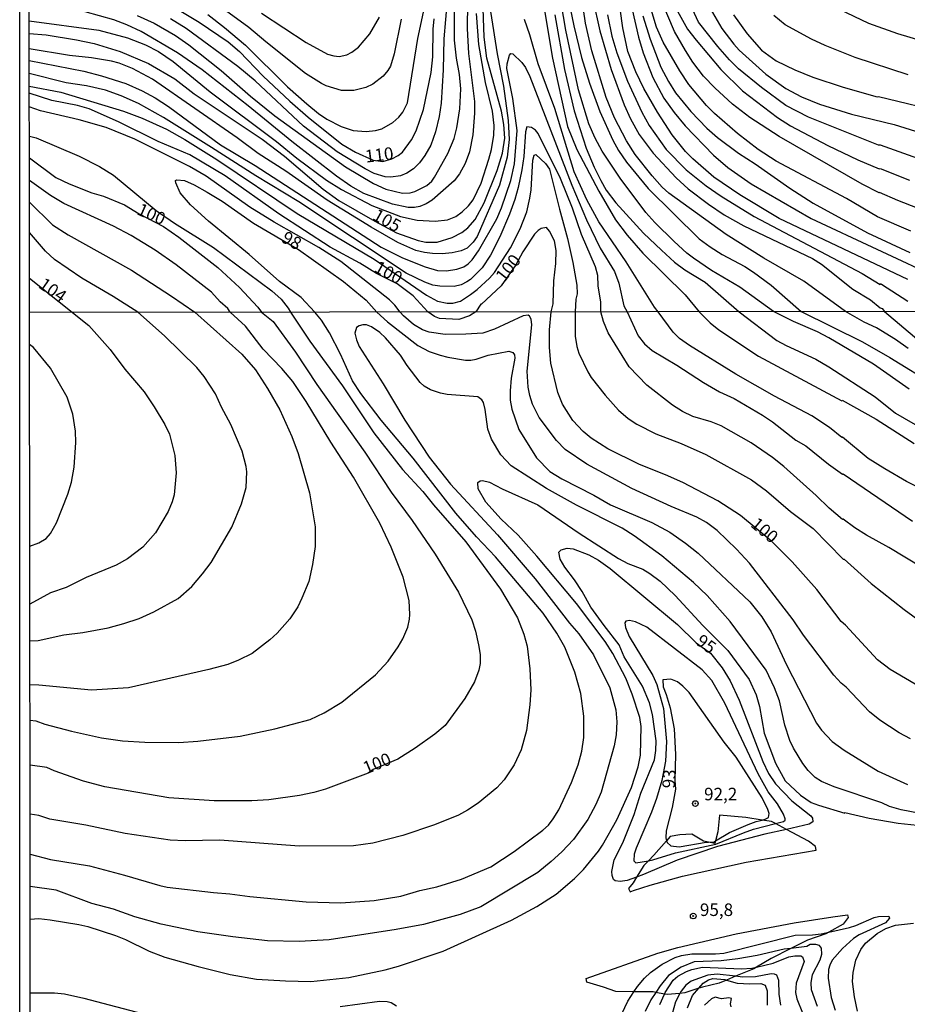
# Model space of a CAD drawing. Units: millimetres. Extents: x 187945 to 190359, y 1671518 to 1674296.
# Drawn here: x 187945 to 188122, y 1672488 to 1672685 of the extents above; entities that cross this region are included whole.
import ezdxf
from ezdxf.enums import TextEntityAlignment as Align

# ---------------------------------------------------------------- set-up
doc = ezdxf.new("R2010")
doc.units = ezdxf.units.MM
doc.header["$MEASUREMENT"] = 0
for name, color, linetype in [('IMAGEM', 7, 'Continuous'), ('V-ATERRO', 3, 'Continuous'), ('V-CURVA_DE_NIVEL', 4, 'Continuous'), ('V-CURVA_MESTRA', 1, 'Continuous'), ('V-PONTO_DE_APARELHO', 4, 'Continuous'), ('V-TEXTO_DE_ALTIMETRIA', 2, 'Continuous'), ('X-LIMITE_1000', 7, 'Continuous'), ('X-LIMITE_5000', 3, 'Continuous')]:
    doc.layers.add(name, color=color, linetype=linetype)
picture_1 = doc.add_image_def('image1.jpg', size_in_pixel=(4023, 4630))

# ---------------------------------------------------------------- blocks, each defined once
blk = doc.blocks.new('805')
at = {"color": 0, "linetype": 'ByBlock', "lineweight": -2}
for radius in [0.562, 0.0806]:
    blk.add_circle((0, 0), radius, dxfattribs=at)

msp = doc.modelspace()

# ---------------------------------------------------------------- linework, layer by layer
at = {"layer": 'V-ATERRO'}
for points in [[(188066.44, 1672510.47), (188067.08, 1672510.7), (188070.42, 1672511.8), (188076.9, 1672513.54), (188089.61, 1672516.34), (188103.57, 1672518.78), (188103.4, 1672519.48), (188102.05, 1672520.54), (188097.61, 1672522.9), (188095.42, 1672524.07), (188094.65, 1672524.48), (188092.78, 1672524.77), (188089.52, 1672525.29), (188084.3, 1672525.75), (188083.95, 1672522.41), (188083.47, 1672520.6), (188083.34, 1672520.12), (188082.09, 1672520.37), (188081.07, 1672520.58), (188078.73, 1672521.94), (188076.35, 1672521.81), (188074.45, 1672521.5), (188073.7, 1672520.64), (188071.18, 1672517.75), (188070.1, 1672516.66), (188069.16, 1672515.71), (188067.73, 1672513.4), (188067.01, 1672512.23), (188066.11, 1672511.1)], [(188109.85, 1672505.85), (188109.96, 1672505.34), (188108.98, 1672504), (188106.11, 1672502.41), (188105.47, 1672502.06), (188101.82, 1672500.77), (188098.54, 1672499.14), (188094.58, 1672497.16), (188091.68, 1672495.41), (188091.14, 1672495.09), (188087.48, 1672493.58), (188085.67, 1672492.83), (188084.23, 1672492.23), (188080.87, 1672491.42), (188080.14, 1672491.18), (188077.34, 1672490.25), (188076.37, 1672490.16), (188073.81, 1672489.92), (188073.27, 1672490.03), (188071.55, 1672490.37), (188071.01, 1672490.48), (188067.2, 1672490.5), (188063.58, 1672490.52), (188061.12, 1672491.44), (188057.77, 1672492.42), (188057.68, 1672493.14), (188071.96, 1672498.17), (188075.94, 1672499.31), (188087.62, 1672502.05), (188099.17, 1672504.26), (188106.87, 1672505.46)]]:
    msp.add_lwpolyline(points, close=True, dxfattribs=at)
at = {"layer": 'V-CURVA_DE_NIVEL'}
for points in [[(188121.85, 1672632.67), (188096.2, 1672644.87), (188088.36, 1672649.58), (188083.14, 1672653.12), (188078.95, 1672656.75), (188077.5, 1672658.24), (188074.84, 1672661.56), (188071.89, 1672666.07), (188069.14, 1672670.81), (188067.6, 1672674.14), (188066, 1672678.18), (188064.96, 1672682.95), (188062.78, 1672698.64)], [(188122.1, 1672610.78), (188115.01, 1672615.75), (188106.11, 1672621.07), (188103.82, 1672622.26), (188099.05, 1672624.3), (188095.03, 1672626.27), (188088.32, 1672631.13), (188082.69, 1672634.47), (188079.07, 1672636.96), (188077.74, 1672637.96), (188075.19, 1672640.28), (188071.37, 1672644.07), (188069.59, 1672646.06), (188064.45, 1672652.91), (188060.88, 1672658.33), (188059.47, 1672660.92), (188058.21, 1672663.77), (188056.12, 1672670.53), (188053.58, 1672682.44), (188051.4, 1672695.37)], [(188053.02, 1672693.97), (188055.18, 1672683.3), (188056.73, 1672677.03), (188058.3, 1672671.9), (188060.4, 1672666.2), (188062.99, 1672660.5), (188064.14, 1672658.42), (188065.74, 1672656.1), (188070.02, 1672650.86), (188080.19, 1672640.82), (188082.4, 1672639.2), (188084.8, 1672637.7), (188089.35, 1672635.27), (188091.06, 1672634.15), (188094.57, 1672631.54), (188100.54, 1672626.28), (188112.84, 1672620.23), (188118.29, 1672617.1), (188127.39, 1672611.5)], [(188065.58, 1672692.2), (188068.08, 1672681.06), (188069.04, 1672677.95), (188070.95, 1672673.02), (188073.17, 1672668.89), (188075.22, 1672666.04), (188077.45, 1672663.37), (188083.1, 1672657.49), (188085.95, 1672655.07), (188090.6, 1672651.79), (188102.57, 1672644.87), (188128.78, 1672632.61)], [(188121.94, 1672618.93), (188119.39, 1672620.71), (188115.58, 1672623.02), (188113.16, 1672624.15), (188109.42, 1672626.29), (188101.13, 1672632.38), (188093.13, 1672636.96), (188085.6, 1672641.7), (188074.18, 1672649.9), (188072.81, 1672651.13), (188070.8, 1672653.39), (188067.47, 1672657.67), (188065.74, 1672660.34), (188063.31, 1672664.99), (188061.68, 1672668.99), (188058.81, 1672678.31), (188057.53, 1672683.88), (188056.38, 1672691.63)], [(188029.94, 1672688.43), (188029.24, 1672680.71), (188029.14, 1672674.56), (188028.7, 1672667.9), (188028.3, 1672665.24), (188027.57, 1672662.14), (188026.63, 1672659.48), (188025.48, 1672657.46), (188024.37, 1672655.95), (188023.16, 1672654.76), (188021.86, 1672653.9), (188020.63, 1672653.39), (188018.64, 1672653.14), (188017.52, 1672653.2), (188015.31, 1672653.87), (188013.52, 1672654.77), (188007.98, 1672658.18), (188001.24, 1672663.3), (187991.6, 1672672.34), (187988.16, 1672675.23), (187977.79, 1672682.77), (187974.68, 1672684.74)], [(188033.98, 1672687.91), (188033.88, 1672682.76), (188034.17, 1672677.83), (188035.36, 1672668.25), (188035.36, 1672665.91), (188035.04, 1672661.56), (188034.36, 1672658.2), (188033.52, 1672655.86), (188032.38, 1672653.81), (188031.29, 1672652.38), (188026.91, 1672648.54), (188025.69, 1672647.79), (188024.44, 1672647.27), (188023.42, 1672647.08), (188022.1, 1672647.08), (188019, 1672647.72), (188013.3, 1672649.84), (188010.7, 1672651.3), (188007.85, 1672653.28), (187998.93, 1672660.21), (187990.18, 1672667.38), (187980.99, 1672674.54), (187976.06, 1672677.94), (187968.82, 1672682.18), (187965.97, 1672683.55), (187963.38, 1672684.55), (187957.68, 1672686.13)], [(187968.03, 1672685.41), (187971.45, 1672683.83), (187975.67, 1672681.38), (187978.36, 1672679.51), (187984.83, 1672674.41), (187990.64, 1672669.29), (187995.49, 1672665.33), (188009.59, 1672655.15), (188015.22, 1672651.85), (188017.68, 1672650.73), (188020.98, 1672649.93), (188022.52, 1672650), (188023.48, 1672650.25), (188025.88, 1672651.47), (188026.84, 1672652.32), (188027.38, 1672653.11), (188030.03, 1672657.81), (188031.31, 1672660.86), (188031.87, 1672662.94), (188032.43, 1672666.78), (188032.62, 1672670.78), (188032.4, 1672673.63), (188031.77, 1672676.87), (188031.39, 1672680.48), (188031.39, 1672687.56)], [(187982.14, 1672685.56), (187985.48, 1672683.01), (187989.65, 1672679.46), (187998.07, 1672671.16), (188001.88, 1672667.72), (188004.25, 1672665.8), (188005.87, 1672664.71), (188008.75, 1672663.24), (188011.15, 1672662.42), (188013.75, 1672662.21), (188015.63, 1672662.42), (188016.85, 1672662.77), (188019.07, 1672664.02), (188020.24, 1672665.11), (188021.09, 1672666.07), (188022.02, 1672667.96), (188024.08, 1672680.8), (188025.42, 1672686.98)], [(188020.72, 1672684.65), (188019.35, 1672677.76), (188018.6, 1672675.3), (188018.1, 1672674.4), (188017.14, 1672673.26), (188015.06, 1672671.67), (188013.68, 1672671), (188011.31, 1672670.43), (188008.85, 1672670.39), (188005.74, 1672671.35), (188004.84, 1672671.79), (188001.61, 1672673.81), (187993.72, 1672680.11), (187990.34, 1672683), (187984.96, 1672686.92)], [(188129.26, 1672644.81), (188119.86, 1672648.43), (188116.23, 1672650.08), (188116.16, 1672649.96), (188112.76, 1672651.69), (188096.2, 1672661.22), (188090.34, 1672665), (188086.89, 1672667.7), (188083.36, 1672670.92), (188081.1, 1672673.28), (188078.92, 1672676.1), (188077.46, 1672678.37), (188075.32, 1672682.21), (188072.85, 1672688.01)], [(188130.18, 1672654.56), (188116.41, 1672659.51), (188116.02, 1672659.51), (188102.06, 1672665.08), (188097.48, 1672667.43), (188092.66, 1672671), (188088.07, 1672674.73), (188086.29, 1672676.51), (188083.92, 1672679.23), (188080.09, 1672684.07), (188078.49, 1672687.5)], [(188082.4, 1672686.76), (188084.73, 1672682.76), (188087.1, 1672679.66), (188088.22, 1672678.44), (188093.55, 1672673.69), (188097.51, 1672670.81), (188100.65, 1672669.14), (188104.21, 1672667.66), (188110.64, 1672665.7), (188119.13, 1672663.61), (188140.01, 1672657.1)], [(188108.14, 1672686.63), (188114, 1672683.86), (188119.8, 1672681.79), (188128.54, 1672679.23)], [(187946.49, 1672684.34), (187960.4, 1672682.47), (187966.13, 1672680.93), (187969.73, 1672679.54), (187972.29, 1672678.21), (187975.22, 1672676.18), (187982.63, 1672670.16), (187995.83, 1672660.23), (187999.91, 1672656.93), (188005.83, 1672652.54), (188008.81, 1672650.67), (188014.87, 1672647.45), (188020.57, 1672645.26), (188023.93, 1672644.52), (188027.55, 1672644.32), (188029.95, 1672644.58), (188031.65, 1672645.24), (188032.92, 1672646.16), (188034.19, 1672647.37), (188035.07, 1672648.56), (188036.67, 1672651.92), (188038.26, 1672656.72), (188038.75, 1672658.65), (188039.2, 1672661.53), (188039.29, 1672663.45), (188038.96, 1672666.3), (188037.55, 1672672), (188036.21, 1672679.62), (188035.74, 1672685.8)], [(188038.59, 1672686.18), (188039.9, 1672677.73), (188041.15, 1672671.29), (188042.11, 1672664.41), (188042.32, 1672660.63), (188041.89, 1672657.08), (188040.35, 1672651.51), (188035.89, 1672641.29), (188035.12, 1672640.12), (188033.89, 1672638.97), (188032.7, 1672638.4), (188030.91, 1672637.99), (188028.92, 1672637.8), (188026.97, 1672637.86), (188025.4, 1672638.05), (188023.64, 1672638.5), (188020.09, 1672640.1), (188014.77, 1672643.1), (188005.96, 1672648.51), (187997.73, 1672654.28), (187992.19, 1672657.86), (187988, 1672660.94), (187971.12, 1672672.66), (187967.12, 1672674.81), (187964.46, 1672675.86), (187962.9, 1672676.24), (187958.92, 1672676.91), (187954.51, 1672677.37), (187946.5, 1672678.71)], [(187992.84, 1672685.82), (188001.77, 1672680.03), (188006.03, 1672677.66), (188007.31, 1672677.31), (188008.37, 1672677.21), (188009.9, 1672677.53), (188010.91, 1672678.05), (188012.19, 1672679.04), (188014.47, 1672681.7), (188016.43, 1672685.06)], [(188131.79, 1672587.29), (188121.58, 1672592.37), (188117.24, 1672594.87), (188113.95, 1672596.98), (188108.83, 1672601.23), (188108.66, 1672601.16), (188106.23, 1672603.11), (188102.73, 1672605.47), (188095.28, 1672609.41), (188087.56, 1672613.78), (188078.3, 1672619.48), (188076.31, 1672620.9), (188075, 1672622.15), (188072.06, 1672626.25), (188071.32, 1672627.17), (188065.62, 1672636.2), (188060.2, 1672644.2), (188057.77, 1672648.62), (188055.27, 1672654.2), (188051.42, 1672666.84), (188048.09, 1672675.71), (188046.44, 1672681.51), (188045.38, 1672684.62)], [(188051.37, 1672685.54), (188053.35, 1672674.62), (188055.23, 1672666.33), (188057.67, 1672658.93), (188059.24, 1672655.12), (188060.56, 1672652.43), (188061.68, 1672650.51), (188063.57, 1672647.99), (188069.12, 1672641.93), (188072.66, 1672638.52), (188075.3, 1672636.16), (188077.37, 1672634.59), (188081.44, 1672632.15), (188088.22, 1672626.26), (188095.71, 1672620.5), (188097.55, 1672619.49), (188103.48, 1672616.77), (188106.07, 1672615.28), (188115.31, 1672609.24), (188119.42, 1672606.02), (188130.69, 1672599.48)], [(188061.9, 1672685.54), (188062.78, 1672681.29), (188063.76, 1672677.95), (188065.92, 1672672.26), (188068.75, 1672666.07), (188070.26, 1672663.45), (188073.65, 1672658.65), (188077.61, 1672654.58), (188081.58, 1672651.41), (188084.59, 1672649.34), (188091.17, 1672645.29), (188112.77, 1672633.86), (188116.35, 1672631.71), (188116.42, 1672631.86), (188116.6, 1672631.76), (188121.85, 1672628.34)], [(188075.91, 1672686.22), (188077.91, 1672682.69), (188079.58, 1672680.43), (188084.51, 1672674.59), (188088.85, 1672670.35), (188095.86, 1672665), (188098.45, 1672663.37), (188105.9, 1672659.44), (188111.89, 1672656.59), (188116.16, 1672654.77), (188116.36, 1672654.83), (188122.17, 1672652.49)], [(188121.91, 1672673.56), (188111.38, 1672676.99), (188105.33, 1672679.42), (188102.62, 1672680.67), (188097.38, 1672683.52), (188095.12, 1672685.37)], [(187946.5, 1672676.38), (187957.36, 1672674.27), (187960.91, 1672673.34), (187965.76, 1672671.79), (187969.01, 1672670.32), (187971.65, 1672668.92), (187974.29, 1672667.21), (187984.68, 1672659.6), (187991.59, 1672655.41), (188016.74, 1672639.14), (188021.01, 1672637.03), (188025.53, 1672635.2), (188027.96, 1672634.47), (188029.76, 1672634.4), (188031.87, 1672634.75), (188033.24, 1672635.23), (188034.11, 1672635.78), (188034.9, 1672636.62), (188036.18, 1672638.44), (188039.81, 1672644.78), (188040.74, 1672646.99), (188042.61, 1672652.43), (188043.32, 1672655.76), (188043.89, 1672662.46), (188043.04, 1672668.83), (188041.82, 1672674.82), (188041.89, 1672675.71), (188042.36, 1672677.47), (188042.59, 1672677.78), (188043.02, 1672677.73), (188044.83, 1672676), (188045.54, 1672675.01), (188046.44, 1672673.22), (188054.82, 1672651.54), (188057.74, 1672644.62), (188060.46, 1672638.92), (188063.33, 1672634.31), (188064.18, 1672631.94), (188065.2, 1672627.43), (188065.82, 1672626.24), (188068.04, 1672621.44), (188069.27, 1672619.86), (188070.82, 1672618.54), (188075.75, 1672615.6), (188081.05, 1672612.12), (188084.3, 1672610.27), (188087.21, 1672608.9), (188092.83, 1672605.6), (188094.85, 1672604.24), (188099.53, 1672600.6), (188101.49, 1672599.5), (188106.04, 1672595.81), (188108.82, 1672593.8), (188108.92, 1672593.9), (188122.79, 1672584.42)], [(188124.8, 1672575.12), (188118.07, 1672579.17), (188113.63, 1672581.64), (188111.3, 1672583.11), (188108.92, 1672584.87), (188108.82, 1672584.79), (188106.19, 1672587.01), (188103.59, 1672589.56), (188097.13, 1672595.37), (188094.87, 1672597.17), (188090.56, 1672600.06), (188084.62, 1672603.49), (188082.61, 1672604.26), (188078.94, 1672605.32), (188076.9, 1672606.3), (188074.87, 1672607.57), (188069.75, 1672611.61), (188066.27, 1672615.26), (188062.03, 1672622.05), (188061.13, 1672624.28), (188060.57, 1672626.23), (188060.61, 1672628.13), (188060.04, 1672631.4), (188059.97, 1672633.45), (188059.52, 1672635.21), (188056.71, 1672641.64), (188054.91, 1672646.93), (188052.52, 1672652.85), (188048.09, 1672661.83), (188047.56, 1672662.48), (188046.73, 1672663.05), (188045.81, 1672663.17), (188045.54, 1672662.17), (188045.19, 1672657.24), (188044.79, 1672654.55), (188044.1, 1672651.02), (188043.43, 1672648.66), (188042.37, 1672645.74), (188040.42, 1672641.19), (188038.55, 1672637.54), (188036.88, 1672635.01), (188034.56, 1672632.7), (188033.85, 1672632.19), (188032.7, 1672631.6), (188031.33, 1672631.26), (188028.48, 1672631.33), (188027.07, 1672631.58), (188025.43, 1672632.16), (188021.7, 1672633.92), (188000.3, 1672648.16), (187991.69, 1672653.36), (187982.88, 1672659.06), (187973.27, 1672665), (187968.27, 1672667.83), (187964.82, 1672669.37), (187961.74, 1672670.48), (187957.93, 1672671.32), (187953.87, 1672671.96), (187946.51, 1672673.84)], [(187946.51, 1672671.3), (187952.78, 1672670.11), (187965.33, 1672666.3), (187969.04, 1672664.89), (187973.88, 1672662.68), (187977.56, 1672660.65), (187983.93, 1672656.61), (187999.98, 1672645.83), (188015.36, 1672636.76), (188025.79, 1672629.55), (188027.99, 1672628.38), (188029.92, 1672627.97), (188031.04, 1672627.95), (188032.57, 1672628.38), (188034.59, 1672629.66), (188035.88, 1672630.72), (188038.39, 1672632.94), (188039.38, 1672634.05), (188042.55, 1672638.98), (188044.51, 1672642.8), (188045.79, 1672646.19), (188046.44, 1672648.89), (188046.68, 1672650.58), (188047.01, 1672656.53), (188047.25, 1672657.51), (188047.59, 1672657.64), (188049.53, 1672655.87), (188050.34, 1672654.71), (188052.31, 1672646.73), (188053.95, 1672640.84), (188055.02, 1672636.07), (188055.8, 1672631.52), (188055.84, 1672629.79), (188055.59, 1672628.78), (188055.46, 1672626.23), (188055.48, 1672621.35), (188055.8, 1672619.34), (188056.22, 1672618), (188058, 1672614.23), (188058.67, 1672613.11), (188061.48, 1672609.57), (188064.1, 1672606.63), (188066.02, 1672604.96), (188067.77, 1672603.82), (188071.54, 1672601.88), (188076.65, 1672599.95), (188081.53, 1672597.75), (188090.66, 1672592.72), (188093.66, 1672590.5), (188098.47, 1672586.38), (188102.97, 1672582.95), (188108.92, 1672576.85), (188109.16, 1672576.84), (188114.56, 1672572), (188121.16, 1672566.8), (188124.58, 1672564.31)], [(188122.36, 1672541.01), (188120.11, 1672542.16), (188116.28, 1672544.73), (188114.24, 1672546.41), (188109.55, 1672551.33), (188108.55, 1672552.13), (188107.06, 1672553.7), (188101.06, 1672561.7), (188099, 1672564.73), (188090.26, 1672576.03), (188087.64, 1672578.84), (188083.79, 1672582.59), (188081.65, 1672584.17), (188079.77, 1672585.22), (188074.63, 1672587.35), (188066.75, 1672590.99), (188057.78, 1672595.84), (188053.49, 1672598.78), (188051.76, 1672600.52), (188048.29, 1672605.13), (188046.93, 1672607.82), (188046.39, 1672609.51), (188046.1, 1672611.2), (188045.88, 1672614.39), (188046.83, 1672623.65), (188046.71, 1672624.79), (188046.32, 1672625.35), (188046.05, 1672625.54), (188045.11, 1672625.4), (188039.34, 1672622.74), (188037.04, 1672621.98), (188033.62, 1672621.74), (188029.48, 1672621.69), (188026.32, 1672622.14), (188024.96, 1672622.65), (188023.19, 1672623.72), (188021.22, 1672625.4), (188020.56, 1672626.19), (188019.46, 1672627.59), (188018.39, 1672628.64), (188008.72, 1672636.25), (188004.27, 1672639.08), (187995.4, 1672644.1), (187990.53, 1672647.13), (187981.82, 1672653.28), (187978.49, 1672655.27), (187967.6, 1672660.68), (187961.84, 1672663), (187956.49, 1672664.53), (187948.74, 1672666.36), (187946.51, 1672667.14)], [(187946.52, 1672661.31), (187947.91, 1672660.97), (187956.46, 1672657.33), (187960.49, 1672655.25), (187963.28, 1672653.49), (187971.8, 1672646.49), (187975.51, 1672643.93), (187983.26, 1672639.1), (187994.9, 1672630.39), (187996.75, 1672628.77), (187998.18, 1672626.96), (187998.62, 1672626.17)], [(187946.65, 1672544.71), (187947.79, 1672544.57), (187949.59, 1672543.92), (187954.92, 1672542.53), (187960.92, 1672541.19), (187965.14, 1672540.62), (187969.57, 1672540.34), (187976.37, 1672540.24), (187980.14, 1672540.5), (187988.59, 1672541.51), (187995.49, 1672542.98), (188002.57, 1672544.84), (188005.39, 1672546.18), (188008.89, 1672548.31), (188015.62, 1672553.75), (188018.11, 1672556.46), (188020.14, 1672559.35), (188021.05, 1672560.97), (188022.04, 1672563.3), (188022.39, 1672564.89), (188022.48, 1672565.82), (188022.34, 1672568.62), (188021.13, 1672573.25), (188018.74, 1672579.25), (188016.44, 1672584.07), (188011.24, 1672593.2), (188006.67, 1672600.22), (188001.74, 1672608.33), (187999.11, 1672612.33), (187996.89, 1672614.95), (187993.2, 1672618.77), (187989.69, 1672623.36), (187986.61, 1672626.15), (187986.16, 1672626.88), (187984.6, 1672628.23), (187982.86, 1672630.13), (187975.8, 1672635.64), (187971.64, 1672638.52), (187966.86, 1672641.46), (187963.33, 1672643.32), (187953.42, 1672647.88), (187950.71, 1672649.47), (187946.53, 1672652.47)], [(187946.68, 1672517.96), (187950.77, 1672516.87), (187958.53, 1672515.61), (187965.52, 1672513.79), (187972.54, 1672511.7), (187974.04, 1672511.4), (187983.3, 1672510.28), (187986.52, 1672510.06), (187990.54, 1672509.52), (188001.77, 1672508.43), (188008.7, 1672508.27), (188015.37, 1672508.69), (188020.67, 1672509.61), (188024.46, 1672510.7), (188027.82, 1672511.43), (188032.79, 1672512.99), (188038.65, 1672515.45), (188043.29, 1672518.48), (188049.02, 1672522.73), (188050.12, 1672523.78), (188051.1, 1672525.01), (188052.19, 1672526.78), (188054.75, 1672532.27), (188056.06, 1672535.78), (188056.79, 1672538.53), (188057.17, 1672541.27), (188057.21, 1672545.52), (188056.62, 1672550.02), (188055.42, 1672554.3), (188053.41, 1672559.27), (188051.81, 1672562.11), (188049.1, 1672566.07), (188039.59, 1672577.34), (188035.76, 1672581.32), (188031.61, 1672586.06), (188023.11, 1672597.03), (188016.77, 1672604.6), (188012.68, 1672609.94), (188011.02, 1672612.44), (188008.62, 1672617.81), (188006.4, 1672622.05), (188004.8, 1672624.57), (188003.53, 1672626.17), (188000.79, 1672629.06), (187996.47, 1672632.29), (187990.42, 1672637.65), (187982.27, 1672644.31), (187978.71, 1672647.58), (187976.62, 1672650.01), (187975.75, 1672651.95), (187975.7, 1672652.43), (187975.96, 1672652.61), (187977.47, 1672652.42), (187979.39, 1672651.57), (187982.04, 1672650.12), (187984.99, 1672648.32), (187991.23, 1672643.94), (188000.25, 1672638.68), (188009.23, 1672632.31), (188013.74, 1672628.55), (188015.89, 1672626.18), (188017.98, 1672624.2), (188024.08, 1672619.54), (188026.32, 1672618.34), (188028.49, 1672617.55), (188030.02, 1672617.16), (188033.59, 1672616.59), (188034.65, 1672616.59), (188035.7, 1672616.77), (188038.12, 1672617.58), (188042.21, 1672618.36), (188043.05, 1672618.12), (188043.32, 1672617.65), (188043.45, 1672616.96), (188042.7, 1672612.99), (188042.49, 1672610.43), (188042.49, 1672608.61), (188042.81, 1672606.83), (188044.25, 1672602.74), (188047.75, 1672597.06), (188050.43, 1672594.38), (188052.77, 1672592.91), (188059.19, 1672589.62), (188062.54, 1672587.67), (188070.77, 1672584.2), (188074.35, 1672582.25), (188077.48, 1672580.08), (188080.03, 1672578.07), (188090.32, 1672568.35), (188092.73, 1672565.37), (188094.57, 1672562.37), (188097.63, 1672555.73), (188103.61, 1672544.11), (188104.63, 1672542.72), (188106.79, 1672540.48), (188109.15, 1672538.7), (188115.96, 1672534.54), (188121.8, 1672531.89)], [(187946.53, 1672648.1), (187951.14, 1672643.62), (187954.29, 1672641.62), (187966.88, 1672634.52), (187974.87, 1672629.39), (187979.57, 1672626.15), (187988.91, 1672617.8), (187991.67, 1672614.65), (187994.07, 1672610.91), (187996.54, 1672606.64), (187998.92, 1672601.31), (188000.16, 1672597.94), (188002.41, 1672590.07), (188003.58, 1672583.31), (188003.56, 1672579.35), (188003.05, 1672575.77), (188002.27, 1672572.39), (188000.93, 1672569.04), (188000.08, 1672567.35), (187998.53, 1672564.95), (187995.98, 1672562.09), (187994.54, 1672560.72), (187990.97, 1672558.04), (187988.27, 1672556.7), (187986.14, 1672555.85), (187982.31, 1672554.83), (187966.32, 1672551.18), (187958.91, 1672550.67), (187948.41, 1672551.72), (187946.64, 1672551.76)], [(187946.63, 1672560.52), (187948.28, 1672560.64), (187953.42, 1672561.75), (187957.19, 1672562.19), (187962.26, 1672563.15), (187965.36, 1672563.99), (187968.42, 1672565), (187971.39, 1672566.32), (187976.21, 1672568.99), (187978.93, 1672571.37), (187981.11, 1672573.9), (187982.8, 1672576.18), (187986.93, 1672583.27), (187988.84, 1672587.9), (187989.76, 1672591.19), (187989.92, 1672594.28), (187989.8, 1672595.37), (187989, 1672598.43), (187986.74, 1672603.73), (187984.85, 1672607.21), (187983.67, 1672609.83), (187981.44, 1672613.31), (187979.93, 1672615.09), (187973.48, 1672621.41), (187968.2, 1672626.13), (187963.25, 1672629.3), (187956.97, 1672632.93), (187951.53, 1672636.66), (187949.76, 1672638.31), (187946.54, 1672642.09)], [(187946.55, 1672632.93), (187958.37, 1672623.47), (187962.66, 1672618.73), (187965.58, 1672614.81), (187969.41, 1672610.24), (187971.44, 1672607.29), (187973.56, 1672603.76), (187974.47, 1672601.82), (187975.57, 1672597.57), (187975.81, 1672594.06), (187975.4, 1672589.72), (187975.05, 1672588.28), (187974.25, 1672586.37), (187971.69, 1672582.12), (187969.15, 1672579.28), (187966.08, 1672576.95), (187963.83, 1672575.67), (187957.86, 1672573.17), (187953.87, 1672571.17), (187950.77, 1672570.14), (187946.62, 1672567.88)], [(187998.62, 1672626.17), (188002.52, 1672620.39), (188009, 1672611.45), (188015.26, 1672602.1), (188020.98, 1672594.77), (188025.07, 1672590.34), (188027.19, 1672587.72), (188033.67, 1672580.34), (188040.58, 1672570.86), (188043.93, 1672565.15), (188045.23, 1672561.86), (188045.86, 1672559.47), (188046.42, 1672554.97), (188046.6, 1672550.78), (188046.39, 1672547.78), (188045.72, 1672542.68), (188044.65, 1672538.78), (188043.29, 1672535.78), (188041.31, 1672532.78), (188039.82, 1672531.22), (188036.08, 1672528.15), (188033.98, 1672526.75), (188032.19, 1672525.78), (188027.37, 1672523.83), (188021.08, 1672521.69), (188015.08, 1672520.17), (188011.19, 1672519.63), (188000.4, 1672519.54), (187984.51, 1672520.77), (187977.61, 1672520.65), (187974.61, 1672520.75), (187965.61, 1672522.06), (187957.8, 1672523.78), (187950.61, 1672524.96), (187948.44, 1672525.7), (187946.67, 1672525.98)], [(188128.47, 1672525.28), (188120.53, 1672526.84), (188118.23, 1672527.5), (188116.67, 1672528.22), (188107.16, 1672531.38), (188104.6, 1672532.49), (188103.36, 1672533.28), (188101.95, 1672534.68), (188100.92, 1672536.05), (188099.03, 1672539.14), (188098.28, 1672540.67), (188097.32, 1672543.73), (188096.24, 1672548.58), (188095.22, 1672551.2), (188093.58, 1672554.71), (188086.41, 1672564.41), (188081.81, 1672569.58), (188079.07, 1672572.18), (188072.78, 1672577.49), (188067.26, 1672581.5), (188064.82, 1672583.01), (188055.71, 1672587.63), (188049.74, 1672590.96), (188042.66, 1672595.46), (188040.64, 1672597.68), (188038.76, 1672600.79), (188038.06, 1672602.81), (188037.51, 1672606.76), (188037.16, 1672608.1), (188036.86, 1672608.64), (188036.03, 1672609.27), (188029.92, 1672609.71), (188028.61, 1672609.97), (188026.57, 1672610.65), (188025.29, 1672611.42), (188024.49, 1672612.15), (188021.9, 1672615.51), (188020.59, 1672617.56), (188017.59, 1672621.03), (188016.49, 1672622.08), (188014.82, 1672623.23), (188013.81, 1672623.63), (188013.1, 1672623.64), (188012.32, 1672623.44), (188011.84, 1672623.1), (188011.5, 1672621.98), (188011.79, 1672620.61), (188012.33, 1672619.34), (188017.14, 1672611.88), (188021.49, 1672604.59), (188026.33, 1672597.19), (188030.56, 1672591.81), (188039.99, 1672581.71), (188047.5, 1672572.9), (188054.33, 1672564.1), (188056.17, 1672561.95), (188059.11, 1672557.77), (188062.36, 1672551.17), (188063.59, 1672546.8), (188063.81, 1672544.37), (188063.64, 1672541.78), (188063.24, 1672539.61), (188060.64, 1672530.33), (188059.6, 1672527.87), (188057.96, 1672524.87), (188055.12, 1672520.91), (188052.8, 1672518.41), (188050.7, 1672516.47), (188047.99, 1672514.33), (188036.62, 1672507.44), (188032.51, 1672505.94), (188025.17, 1672503.93), (188019.71, 1672502.91), (188006.34, 1672500.85), (188000.34, 1672500.55), (187994.05, 1672500.69), (187987.16, 1672501.43), (187980.14, 1672502.43), (187972.86, 1672503.99), (187967.59, 1672505.42), (187963.33, 1672506.95), (187959.01, 1672508.14), (187951.86, 1672510.78), (187946.68, 1672511.52)], [(187946.69, 1672505.02), (187948.44, 1672505.1), (187950.65, 1672504.87), (187956.42, 1672503.95), (187958.18, 1672503.52), (187963.73, 1672501.73), (187965.74, 1672500.92), (187970.4, 1672498.6), (187973.53, 1672497.42), (187980.2, 1672495.54), (187986.58, 1672493.96), (187991.88, 1672493.03), (187997.62, 1672492.65), (188002.7, 1672492.55), (188010.26, 1672493.33), (188017.54, 1672494.87), (188020.19, 1672495.6), (188029.12, 1672498.63), (188042.78, 1672504.82), (188047.83, 1672507.49), (188051.69, 1672510.01), (188055.33, 1672513.08), (188057.11, 1672514.92), (188060.13, 1672518.56), (188060.91, 1672519.73), (188063.77, 1672524.81), (188066.7, 1672531.28), (188068.06, 1672535.4), (188068.47, 1672537.73), (188068.63, 1672543.44), (188068.38, 1672545.26), (188066.86, 1672549.89), (188065.59, 1672553.11), (188063.01, 1672558), (188061.42, 1672560.42), (188055.74, 1672568.02), (188047.79, 1672577.47), (188044.06, 1672581.63), (188040.66, 1672584.82), (188037.64, 1672588.26), (188036.08, 1672590.9), (188036.03, 1672592.15), (188036.53, 1672592.48), (188036.98, 1672592.56), (188038.35, 1672592.23), (188040.9, 1672590.88), (188048.02, 1672587.69), (188056.28, 1672582.07), (188064.13, 1672576.98), (188065.99, 1672575.98), (188068.99, 1672574.83), (188070.36, 1672573.98), (188072.46, 1672572.47), (188075.4, 1672569.63), (188080.95, 1672563.64), (188085.95, 1672558.64), (188090.19, 1672552.8), (188091.57, 1672549.8), (188092.24, 1672547.47), (188093.17, 1672542.14), (188095.44, 1672536.14), (188097.37, 1672532.63), (188100.45, 1672529.73), (188102.59, 1672528.28), (188104, 1672527.72), (188109.27, 1672526.14), (188109.31, 1672526.26), (188114.14, 1672525.12), (188119.92, 1672524.16), (188124.96, 1672523.65)], [(188111.84, 1672486.6), (188111.2, 1672489.48), (188110.82, 1672492.54), (188110.98, 1672494.36), (188111.49, 1672496.83), (188112.48, 1672498.96), (188113.43, 1672500.21), (188115.77, 1672502.1), (188117.46, 1672503.1), (188119.41, 1672503.79), (188122.99, 1672504.2)], [(188103.8, 1672487.56), (188102.64, 1672490.85), (188102.56, 1672492.29), (188102.86, 1672493.94), (188104.34, 1672496.86), (188104.68, 1672498), (188104.65, 1672499.18), (188104.22, 1672499.74), (188103.52, 1672499.96), (188102.38, 1672499.9), (188101.73, 1672499.53), (188098.54, 1672499.14), (188097.2, 1672498.97), (188091.77, 1672497.74), (188087.94, 1672497.07), (188084.59, 1672496.65), (188079.2, 1672496.49), (188076.65, 1672495.43), (188074.12, 1672493.72), (188072.43, 1672491.68), (188071.55, 1672490.37), (188070.55, 1672488.9), (188069.4, 1672486.57)], [(188072.38, 1672487.98), (188073.27, 1672490.03), (188073.42, 1672490.37), (188075.05, 1672492.81), (188075.94, 1672493.59), (188077.66, 1672494.55), (188078.75, 1672494.96), (188080.86, 1672495.38), (188088.65, 1672495.09), (188090.75, 1672495.2), (188091.68, 1672495.41), (188094.96, 1672496.17), (188098.12, 1672497.44), (188099.3, 1672497.67), (188100.52, 1672497.69), (188100.84, 1672497.47), (188101.15, 1672496.53), (188099.54, 1672492.19), (188099.46, 1672490.34), (188099.72, 1672489.09), (188100.82, 1672486.29)], [(188096.51, 1672487.79), (188096.21, 1672490.02), (188096.13, 1672492.76), (188095.71, 1672493.79), (188095.28, 1672494.04), (188094.55, 1672494.09), (188091.45, 1672493.48), (188088.84, 1672493.42), (188087.48, 1672493.58), (188083.83, 1672494), (188081.91, 1672493.78), (188078.59, 1672492.62), (188077.55, 1672491.8), (188076.61, 1672490.64), (188076.37, 1672490.16), (188075.51, 1672488.46), (188073.5, 1672481.27)], [(188077.87, 1672487.27), (188078.91, 1672489.76), (188080.14, 1672491.18), (188081.02, 1672492.19), (188082.05, 1672492.86), (188082.96, 1672493.11), (188085.36, 1672492.92), (188085.67, 1672492.83), (188087.82, 1672492.19), (188090.3, 1672492.06), (188092.54, 1672492.14), (188093.38, 1672491.84), (188093.8, 1672490.69), (188093.78, 1672487.79)]]:
    msp.add_lwpolyline(points, dxfattribs=at)
at = {"layer": 'V-CURVA_DE_NIVEL', "color": 4}
msp.add_lwpolyline([(188068.96, 1672685.32), (188070.45, 1672680.64), (188072.53, 1672675.1), (188074.07, 1672672.22), (188075.51, 1672669.98), (188078.54, 1672666.2), (188081.76, 1672662.9), (188083.9, 1672661.04), (188088.07, 1672657.89), (188091.4, 1672655.78), (188098.28, 1672650.92), (188102.96, 1672647.91), (188113.84, 1672641.99), (188122.23, 1672638.08)], dxfattribs=at)
at = {"layer": 'V-CURVA_DE_NIVEL'}
for points in [[(188095.42, 1672524.07), (188097.07, 1672524.48), (188097.35, 1672524.72), (188097.35, 1672525.03), (188097.07, 1672525.92), (188095.84, 1672528), (188093.99, 1672530.42), (188091.98, 1672534), (188085.34, 1672548.14), (188082.72, 1672552.64), (188080.81, 1672554.79), (188069.78, 1672563.25), (188067.52, 1672564.33), (188066.31, 1672564.59), (188065.59, 1672564.48), (188065.38, 1672564.12), (188065.49, 1672563.2), (188066.21, 1672561.41), (188070.98, 1672553.62), (188071.73, 1672551.81), (188073.1, 1672547.02), (188073.68, 1672540.44), (188073.47, 1672536.55), (188072.73, 1672532.66), (188071.69, 1672529.05), (188070.69, 1672526.34), (188067.64, 1672519.16), (188067.26, 1672517.94), (188067.19, 1672516.62), (188067.58, 1672516.22), (188070.1, 1672516.66), (188070.96, 1672516.81), (188075.46, 1672518.2), (188083.57, 1672519.98), (188089.04, 1672522.19), (188091.03, 1672522.98)], [(188083.47, 1672520.6), (188086.25, 1672522.3), (188089.99, 1672523.9), (188091.61, 1672524.5), (188092.78, 1672524.77), (188093.4, 1672524.92), (188094.02, 1672525.3), (188094.15, 1672526.1), (188093.94, 1672526.85), (188092.78, 1672529.21), (188087.61, 1672537.32), (188085.18, 1672540.35), (188078.24, 1672550.21), (188076.98, 1672551.53), (188075.86, 1672552.34), (188074.57, 1672552.87), (188072.99, 1672552.76), (188073.02, 1672551.36), (188073.64, 1672549.86), (188074.44, 1672547.15), (188075.21, 1672542.97), (188075.49, 1672537.86), (188075.34, 1672532.68), (188075.52, 1672530.93), (188074.81, 1672527.3), (188073.64, 1672522.64), (188073.56, 1672521.2), (188073.7, 1672520.64), (188073.8, 1672520.27), (188074.57, 1672519.6), (188076.2, 1672519.4), (188081.62, 1672520.35), (188082.09, 1672520.37), (188083.19, 1672520.43)]]:
    msp.add_lwpolyline(points, close=True, dxfattribs=at)
at = {"layer": 'V-CURVA_MESTRA'}
for points in [[(187946.49, 1672681.82), (187949.85, 1672681.5), (187955.95, 1672680.55), (187959.44, 1672679.83), (187964.66, 1672678.21), (187970.32, 1672675.81), (187975.54, 1672672.77), (187979.4, 1672669.77), (187993, 1672660.68), (187997.44, 1672657.33), (188005.15, 1672650.75), (188008.27, 1672648.44), (188015.45, 1672644.34), (188019.83, 1672642.03), (188024.12, 1672640.5), (188025.63, 1672640.13), (188027.93, 1672640.17), (188030.94, 1672641.08), (188032.83, 1672642.1), (188034.01, 1672643), (188035.49, 1672644.65), (188037.33, 1672647.98), (188039.89, 1672654.45), (188040.93, 1672657.88), (188041.42, 1672660.92), (188041.19, 1672663.61), (188040.75, 1672666.27), (188037.82, 1672676.9), (188037.28, 1672681.09), (188037.01, 1672688.71)], [(188059.02, 1672688.62), (188060.41, 1672682.31), (188062.62, 1672674.59), (188065.22, 1672667.58), (188066.51, 1672664.76), (188068.23, 1672661.62), (188071.03, 1672657.92), (188075.64, 1672653.01), (188078.02, 1672650.77), (188082.06, 1672647.69), (188085.18, 1672645.58), (188089.12, 1672643.43), (188102.86, 1672636.9), (188104.62, 1672635.75), (188110.9, 1672630.77), (188114.38, 1672628.64), (188116.32, 1672627.05), (188116.72, 1672626.88), (188117.2, 1672626.29), (188124.03, 1672620.52)], [(187974.07, 1672687.82), (187980.38, 1672684.07), (187986.23, 1672680.15), (187988.43, 1672678.18), (187993.2, 1672673.29), (187998.52, 1672668.28), (188002.18, 1672665.08), (188008.87, 1672659.72), (188011.63, 1672658.08), (188015.12, 1672656.48), (188017.09, 1672656.22), (188018.86, 1672656.75), (188020.15, 1672657.44), (188020.98, 1672658.11), (188022.82, 1672660.58), (188023.72, 1672662.39), (188025.16, 1672666.59), (188026.71, 1672673.98), (188027.03, 1672677.12), (188027.11, 1672682.69), (188027.29, 1672684.74)], [(188049.3, 1672686.79), (188050.94, 1672676.9), (188053.91, 1672663.23), (188055.82, 1672658.65), (188060.17, 1672650.29), (188063.52, 1672644.59), (188065.82, 1672641.51), (188068.98, 1672637.93), (188077.43, 1672629.62), (188080.21, 1672626.25), (188082.4, 1672624.03), (188084.15, 1672622.62), (188092.04, 1672617.37), (188108.7, 1672608.49), (188108.76, 1672608.61), (188115.55, 1672604.83), (188123.11, 1672599.95)], [(188122.43, 1672642.31), (188115.8, 1672645.2), (188109.59, 1672648.83), (188095.57, 1672656.31), (188091.99, 1672658.64), (188087.84, 1672661.83), (188083.29, 1672665.85), (188081.69, 1672667.45), (188078.14, 1672671.58), (188076.33, 1672674.34), (188073.05, 1672680.07), (188071.7, 1672683.08), (188070.45, 1672687.27)], [(188087.05, 1672685.54), (188089.76, 1672681.7), (188092.64, 1672678.48), (188095.61, 1672676.32), (188099.31, 1672674.56), (188102.89, 1672673.09), (188108.94, 1672671.05), (188115.77, 1672669.16), (188116.03, 1672669.23), (188129.76, 1672665.91)], [(188128.63, 1672548.77), (188118.32, 1672554.84), (188115.82, 1672556.78), (188109.39, 1672563.71), (188108.53, 1672564.39), (188103.71, 1672570.79), (188098.76, 1672576.31), (188094.71, 1672580.35), (188088.47, 1672585.54), (188083.93, 1672588.49), (188076.93, 1672592.15), (188073.52, 1672593.71), (188068.28, 1672595.72), (188061.96, 1672598.89), (188058.63, 1672601.03), (188057.07, 1672602.32), (188054.97, 1672604.56), (188052.95, 1672607.78), (188052, 1672610.11), (188050.63, 1672615.99), (188050.35, 1672619.11), (188050.31, 1672622.62), (188050.66, 1672626.22), (188051.08, 1672627.84), (188051.17, 1672632.42), (188051.59, 1672635.85), (188051.67, 1672638.5), (188051.32, 1672640.43), (188050.36, 1672642.35), (188049.77, 1672643.08), (188048.68, 1672642.87), (188048.07, 1672642.49), (188047.37, 1672641.74), (188045.03, 1672638.22), (188043.62, 1672635.58), (188040.71, 1672631.42), (188036.74, 1672627.73), (188036.64, 1672627.78), (188035.63, 1672626.21), (188034.36, 1672625.4), (188032.23, 1672624.73), (188028.37, 1672624.88), (188027.36, 1672625.29), (188026.05, 1672626.2), (188023.11, 1672629.43), (188019.91, 1672631.8), (188015.84, 1672633.87), (188012.46, 1672635.97), (188006.57, 1672639.12), (187996.32, 1672645.82), (187985.57, 1672653.37), (187978.52, 1672657.59), (187972.25, 1672660.25), (187964.34, 1672664.17), (187958.48, 1672666.76), (187956.11, 1672667.45), (187951.02, 1672668.39), (187946.51, 1672669.87)], [(187946.52, 1672656.98), (187951.78, 1672653.04), (187954.47, 1672651.77), (187958.99, 1672650.01), (187961.29, 1672649.31), (187965.49, 1672647.58), (187968.45, 1672645.79), (187973.28, 1672643.29), (187976.38, 1672641.14), (187984.14, 1672635.07), (187988.49, 1672631.07), (187992.14, 1672627.16), (187992.86, 1672626.16), (187995.19, 1672624.29), (187999.67, 1672618.19), (188003.91, 1672611.74), (188013.49, 1672598.21), (188018.72, 1672590.26), (188022.93, 1672584.55), (188027.49, 1672577.83), (188032.2, 1672570.28), (188034.85, 1672564.76), (188035.57, 1672562.47), (188036.18, 1672559.72), (188036.49, 1672557.81), (188036.53, 1672556.02), (188036.22, 1672554.68), (188035.38, 1672552.35), (188033.46, 1672549.03), (188029.48, 1672543.68), (188027.43, 1672541.92), (188023.5, 1672539.1), (188020.09, 1672536.9), (188015.17, 1672534.87), (188014.15, 1672534.1), (188005.6, 1672530.93), (188003.31, 1672530.26), (188000.43, 1672529.65), (187994.31, 1672528.84), (187990.95, 1672528.58), (187983.39, 1672528.62), (187974.39, 1672529.24), (187961.56, 1672531.42), (187957.35, 1672532.54), (187951.48, 1672534.58), (187949.99, 1672535.24), (187946.66, 1672535.72)], [(187946.61, 1672579.42), (187948.44, 1672580.09), (187949.88, 1672580.96), (187950.74, 1672582), (187951.95, 1672584.1), (187954.18, 1672589.83), (187954.93, 1672592.22), (187955.48, 1672595.24), (187955.8, 1672600.12), (187955.7, 1672602.39), (187955.19, 1672605.81), (187954.09, 1672609.19), (187950.71, 1672614.96), (187947.34, 1672619.08), (187946.57, 1672619.7)], [(188064.77, 1672486.09), (188065.95, 1672488.61), (188067.2, 1672490.5), (188067.87, 1672491.52), (188069.32, 1672493.24), (188070.5, 1672494.37), (188072.82, 1672496.03), (188075.44, 1672497.36), (188076.68, 1672497.74), (188078.78, 1672498.09), (188083.44, 1672498.04), (188085.13, 1672498.2), (188099.37, 1672501.81), (188102.85, 1672501.87), (188104.54, 1672502.06), (188106.11, 1672502.41), (188110.22, 1672503.34), (188111.5, 1672503.74), (188115.13, 1672505.31), (188116, 1672505.5), (188118.04, 1672505.59), (188118.23, 1672505.18), (188117.37, 1672504.26), (188112.17, 1672501.89), (188111.03, 1672501.12), (188108.84, 1672499.11), (188106.79, 1672496.81), (188106.26, 1672495.83), (188106.02, 1672494.93), (188105.97, 1672493.24), (188106.55, 1672489.35), (188107.36, 1672486.8)], [(187946.71, 1672490.3), (187951.57, 1672490.29), (187953.52, 1672490.08), (187957.38, 1672489.22), (187970.31, 1672485.79)], [(188008.54, 1672487.56), (188016.39, 1672488.64), (188017.92, 1672488.58), (188018.72, 1672488.37), (188019.77, 1672487.69)], [(188086.6, 1672487.47), (188086.44, 1672488.07), (188086.65, 1672489.14), (188086.16, 1672489.3), (188084.66, 1672489.07), (188083.43, 1672489.39), (188082.67, 1672489.11), (188081.3, 1672487.82)]]:
    msp.add_lwpolyline(points, dxfattribs=at)
msp.add_lwpolyline([(188067.73, 1672513.4), (188065.86, 1672512.72), (188064.42, 1672512.48), (188063.46, 1672512.61), (188063.13, 1672512.92), (188062.82, 1672513.71), (188062.79, 1672514.47), (188063.27, 1672516.86), (188065, 1672520.21), (188067.26, 1672525.86), (188068.6, 1672530.17), (188071.28, 1672536.77), (188071.57, 1672538.69), (188071.62, 1672540.6), (188070.87, 1672545.84), (188070.27, 1672548.17), (188068.92, 1672551.49), (188065.23, 1672557.36), (188064.24, 1672559.72), (188061.24, 1672563.61), (188058.56, 1672567.28), (188056.84, 1672570.38), (188055.33, 1672572.74), (188053.41, 1672575.29), (188052.5, 1672576.83), (188052.2, 1672578.23), (188052.69, 1672578.74), (188053.89, 1672579.08), (188055.04, 1672578.9), (188058.17, 1672577.73), (188060.11, 1672576.65), (188062.48, 1672574.99), (188075.9, 1672563.79), (188079.59, 1672560.18), (188082.46, 1672558.06), (188084.78, 1672555.16), (188086.41, 1672552.54), (188088.17, 1672548.71), (188092.9, 1672536.45), (188094.04, 1672534.06), (188095.46, 1672532.02), (188098.74, 1672528.63), (188102.53, 1672525.62), (188102.83, 1672525.16), (188102.89, 1672524.45), (188102.16, 1672523.94), (188097.61, 1672522.9), (188093.34, 1672521.93), (188083.86, 1672519.51), (188075.82, 1672516.78), (188069.11, 1672513.9)], close=True, dxfattribs=at)
at = {"layer": 'X-LIMITE_1000'}
msp.add_line((190357.25, 1672628.48), (187946.56, 1672626.11), dxfattribs=at)
at = {"layer": 'X-LIMITE_5000'}
msp.add_lwpolyline([(187946.74, 1672464.69), (187946.71, 1672490.3), (187946.69, 1672505.02), (187946.68, 1672511.52), (187946.68, 1672517.96), (187946.67, 1672525.98), (187946.66, 1672535.72), (187946.65, 1672544.71), (187946.64, 1672551.76), (187946.63, 1672560.52), (187946.62, 1672567.88), (187946.61, 1672579.42), (187946.57, 1672619.7), (187946.56, 1672626.11), (187946.55, 1672632.93), (187946.54, 1672642.09), (187946.53, 1672648.1), (187946.53, 1672652.47), (187946.52, 1672656.98), (187946.52, 1672661.31), (187946.51, 1672667.14), (187946.51, 1672669.87), (187946.51, 1672671.3), (187946.51, 1672673.84), (187946.5, 1672676.38), (187946.5, 1672678.71), (187946.49, 1672681.82), (187946.49, 1672684.34), (187946.49, 1672686.64)], dxfattribs=at)

# ---------------------------------------------------------------- block references
at = {"layer": 'V-PONTO_DE_APARELHO', "xscale": 0.999998301267624, "yscale": 0.999998301267624, "zscale": 0.999998301267624}
for p in [(188079.45, 1672528.07), (188079.03, 1672505.61)]:
    msp.add_blockref('805', p, dxfattribs=at)

# ---------------------------------------------------------------- texts
at = {"layer": 'V-TEXTO_DE_ALTIMETRIA'}
for s, rotation, p in [('110', 7, (188013.78, 1672655.22)), ('100', 336, (187967.49, 1672645.04)), ('105', 331, (188014.44, 1672644.09)), ('98', 331, (187996.26, 1672639.61)), ('100', 52, (188041.93, 1672631.52)), ('100', 331, (188014.75, 1672633.71)), ('104', 325, (187947.71, 1672630.55)), ('100', 320, (188089.8, 1672582.9)), ('95', 324, (188078.9, 1672559.39)), ('100', 22, (188014.03, 1672533.15)), ('93', 86, (188076.09, 1672530.97))]:
    msp.add_text(s, height=2.5, rotation=rotation, dxfattribs=at).set_placement(p, align=Align.BOTTOM_LEFT)
for s, p in [('92,2', (188081.19, 1672527.93)), ('95,8', (188080.36, 1672504.84))]:
    msp.add_text(s, height=2.5, dxfattribs=at).set_placement(p, align=Align.BOTTOM_LEFT)

# ---------------------------------------------------------------- referenced raster images: frames only (the image files are external)
at = {"layer": 'IMAGEM'}
image = msp.add_image(picture_1, insert=(187944.59, 1671517.55), size_in_units=(2414.02, 2778.25), dxfattribs=at)
image.dxf.flags = 7

doc.saveas('drawing.dxf')
